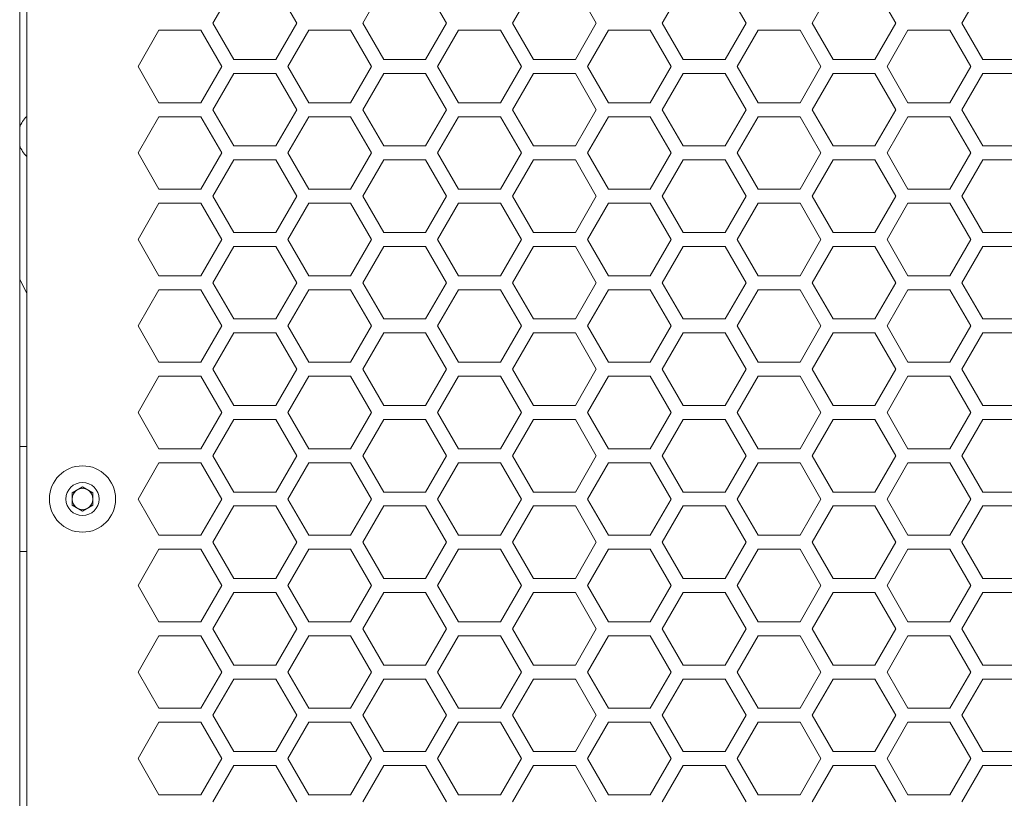
# Model space of a CAD drawing. Units: millimetres. Extents: x 111 to 4026, y 109 to 2871.
# Drawn here: x 1047 to 1188, y 1903 to 2015 of the extents above; entities that cross this region are included whole.
import ezdxf

# ---------------------------------------------------------------- set-up
doc = ezdxf.new("R2010")
doc.units = ezdxf.units.MM
doc.header["$LTSCALE"] = 10

msp = doc.modelspace()

# ---------------------------------------------------------------- linework, layer by layer
at = {"color": 7, "linetype": 'Continuous', "lineweight": 15}
for p, q in [((1047.3108, 2364.3581), (1047.3108, 1800.358)), ((1048.3108, 2363.358), (1048.3108, 1801.358)), ((1077.9999, 2019.3965), (1074.9999, 2014.2004)), ((1086.9999, 2014.2004), (1083.9999, 2019.3965)), ((1099.464, 2019.3965), (1096.464, 2014.2004)), ((1108.464, 2014.2004), (1105.464, 2019.3965)), ((1120.9281, 2019.3965), (1117.9281, 2014.2004)), ((1129.9281, 2014.2004), (1126.9281, 2019.3965)), ((1142.3922, 2019.3965), (1139.3922, 2014.2004)), ((1151.3922, 2014.2004), (1148.3922, 2019.3965)), ((1163.8564, 2019.3965), (1160.8564, 2014.2004)), ((1172.8563, 2014.2004), (1169.8563, 2019.3965)), ((1185.3204, 2019.3965), (1182.3205, 2014.2004)), ((1074.9999, 2014.2004), (1077.9999, 2009.0042)), ((1083.9999, 2009.0042), (1086.9999, 2014.2004)), ((1096.464, 2014.2004), (1099.464, 2009.0042)), ((1105.464, 2009.0042), (1108.464, 2014.2004)), ((1117.9281, 2014.2004), (1120.9281, 2009.0042)), ((1126.9281, 2009.0042), (1129.9281, 2014.2004)), ((1139.3922, 2014.2004), (1142.3922, 2009.0042)), ((1148.3922, 2009.0042), (1151.3922, 2014.2004)), ((1160.8564, 2014.2004), (1163.8564, 2009.0042)), ((1169.8563, 2009.0042), (1172.8563, 2014.2004)), ((1182.3205, 2014.2004), (1185.3204, 2009.0042)), ((1067.2679, 2013.2004), (1064.2679, 2008.0042)), ((1073.2679, 2013.2004), (1067.2679, 2013.2004)), ((1076.2679, 2008.0042), (1073.2679, 2013.2004)), ((1088.732, 2013.2004), (1085.732, 2008.0042)), ((1094.732, 2013.2004), (1088.732, 2013.2004)), ((1097.732, 2008.0042), (1094.732, 2013.2004)), ((1110.1961, 2013.2004), (1107.1961, 2008.0042)), ((1116.1961, 2013.2004), (1110.1961, 2013.2004)), ((1119.1961, 2008.0042), (1116.1961, 2013.2004)), ((1131.6602, 2013.2004), (1128.6602, 2008.0042)), ((1137.6602, 2013.2004), (1131.6602, 2013.2004)), ((1140.6602, 2008.0042), (1137.6602, 2013.2004)), ((1153.1243, 2013.2004), (1150.1243, 2008.0042)), ((1159.1243, 2013.2004), (1153.1243, 2013.2004)), ((1162.1243, 2008.0042), (1159.1243, 2013.2004)), ((1174.5884, 2013.2004), (1171.5884, 2008.0042)), ((1180.5884, 2013.2004), (1174.5884, 2013.2004)), ((1183.5884, 2008.0042), (1180.5884, 2013.2004)), ((1064.2679, 2008.0042), (1067.2679, 2002.8081)), ((1073.2679, 2002.8081), (1076.2679, 2008.0042)), ((1077.9999, 2009.0042), (1083.9999, 2009.0042)), ((1085.732, 2008.0042), (1088.732, 2002.8081)), ((1094.732, 2002.8081), (1097.732, 2008.0042)), ((1099.464, 2009.0042), (1105.464, 2009.0042)), ((1107.1961, 2008.0042), (1110.1961, 2002.8081)), ((1116.1961, 2002.8081), (1119.1961, 2008.0042)), ((1120.9281, 2009.0042), (1126.9281, 2009.0042)), ((1128.6602, 2008.0042), (1131.6602, 2002.8081)), ((1137.6602, 2002.8081), (1140.6602, 2008.0042)), ((1142.3922, 2009.0042), (1148.3922, 2009.0042)), ((1150.1243, 2008.0042), (1153.1243, 2002.8081)), ((1159.1243, 2002.8081), (1162.1243, 2008.0042)), ((1163.8564, 2009.0042), (1169.8563, 2009.0042)), ((1171.5884, 2008.0042), (1174.5884, 2002.8081)), ((1180.5884, 2002.8081), (1183.5884, 2008.0042)), ((1185.3204, 2009.0042), (1191.3205, 2009.0042)), ((1077.9999, 2007.0042), (1074.9999, 2001.8081)), ((1083.9999, 2007.0042), (1077.9999, 2007.0042)), ((1086.9999, 2001.8081), (1083.9999, 2007.0042)), ((1099.464, 2007.0042), (1096.464, 2001.8081)), ((1105.464, 2007.0042), (1099.464, 2007.0042)), ((1108.464, 2001.8081), (1105.464, 2007.0042)), ((1120.9281, 2007.0042), (1117.9281, 2001.8081)), ((1126.9281, 2007.0042), (1120.9281, 2007.0042)), ((1129.9281, 2001.8081), (1126.9281, 2007.0042)), ((1142.3922, 2007.0042), (1139.3922, 2001.8081)), ((1148.3922, 2007.0042), (1142.3922, 2007.0042)), ((1151.3922, 2001.8081), (1148.3922, 2007.0042)), ((1163.8564, 2007.0042), (1160.8564, 2001.8081)), ((1169.8563, 2007.0042), (1163.8564, 2007.0042)), ((1172.8563, 2001.8081), (1169.8563, 2007.0042)), ((1185.3204, 2007.0042), (1182.3205, 2001.8081)), ((1191.3205, 2007.0042), (1185.3204, 2007.0042)), ((1067.2679, 2002.8081), (1073.2679, 2002.8081)), ((1088.732, 2002.8081), (1094.732, 2002.8081)), ((1110.1961, 2002.8081), (1116.1961, 2002.8081)), ((1131.6602, 2002.8081), (1137.6602, 2002.8081)), ((1153.1243, 2002.8081), (1159.1243, 2002.8081)), ((1174.5884, 2002.8081), (1180.5884, 2002.8081)), ((1067.2679, 2000.8081), (1064.2679, 1995.6119)), ((1073.2679, 2000.8081), (1067.2679, 2000.8081)), ((1076.2679, 1995.6119), (1073.2679, 2000.8081)), ((1074.9999, 2001.8081), (1077.9999, 1996.6119)), ((1083.9999, 1996.6119), (1086.9999, 2001.8081)), ((1088.732, 2000.8081), (1085.732, 1995.6119)), ((1094.732, 2000.8081), (1088.732, 2000.8081)), ((1097.732, 1995.6119), (1094.732, 2000.8081)), ((1096.464, 2001.8081), (1099.464, 1996.6119)), ((1105.464, 1996.6119), (1108.464, 2001.8081)), ((1110.1961, 2000.8081), (1107.1961, 1995.6119)), ((1116.1961, 2000.8081), (1110.1961, 2000.8081)), ((1119.1961, 1995.6119), (1116.1961, 2000.8081)), ((1117.9281, 2001.8081), (1120.9281, 1996.6119)), ((1126.9281, 1996.6119), (1129.9281, 2001.8081)), ((1131.6602, 2000.8081), (1128.6602, 1995.6119)), ((1137.6602, 2000.8081), (1131.6602, 2000.8081)), ((1140.6602, 1995.6119), (1137.6602, 2000.8081)), ((1139.3922, 2001.8081), (1142.3922, 1996.6119)), ((1148.3922, 1996.6119), (1151.3922, 2001.8081)), ((1153.1243, 2000.8081), (1150.1243, 1995.6119)), ((1159.1243, 2000.8081), (1153.1243, 2000.8081)), ((1162.1243, 1995.6119), (1159.1243, 2000.8081)), ((1160.8564, 2001.8081), (1163.8564, 1996.6119)), ((1169.8563, 1996.6119), (1172.8563, 2001.8081)), ((1174.5884, 2000.8081), (1171.5884, 1995.6119)), ((1180.5884, 2000.8081), (1174.5884, 2000.8081)), ((1183.5884, 1995.6119), (1180.5884, 2000.8081)), ((1182.3205, 2001.8081), (1185.3204, 1996.6119)), ((1077.9999, 1996.6119), (1083.9999, 1996.6119)), ((1099.464, 1996.6119), (1105.464, 1996.6119)), ((1120.9281, 1996.6119), (1126.9281, 1996.6119)), ((1142.3922, 1996.6119), (1148.3922, 1996.6119)), ((1163.8564, 1996.6119), (1169.8563, 1996.6119)), ((1185.3204, 1996.6119), (1191.3205, 1996.6119)), ((1064.2679, 1995.6119), (1067.2679, 1990.4158)), ((1073.2679, 1990.4158), (1076.2679, 1995.6119)), ((1085.732, 1995.6119), (1088.732, 1990.4158)), ((1094.732, 1990.4158), (1097.732, 1995.6119)), ((1107.1961, 1995.6119), (1110.1961, 1990.4158)), ((1116.1961, 1990.4158), (1119.1961, 1995.6119)), ((1128.6602, 1995.6119), (1131.6602, 1990.4158)), ((1137.6602, 1990.4158), (1140.6602, 1995.6119)), ((1150.1243, 1995.6119), (1153.1243, 1990.4158)), ((1159.1243, 1990.4158), (1162.1243, 1995.6119)), ((1171.5884, 1995.6119), (1174.5884, 1990.4158)), ((1180.5884, 1990.4158), (1183.5884, 1995.6119)), ((1077.9999, 1994.6119), (1074.9999, 1989.4158)), ((1083.9999, 1994.6119), (1077.9999, 1994.6119)), ((1086.9999, 1989.4158), (1083.9999, 1994.6119)), ((1099.464, 1994.6119), (1096.464, 1989.4158)), ((1105.464, 1994.6119), (1099.464, 1994.6119)), ((1108.464, 1989.4158), (1105.464, 1994.6119)), ((1120.9281, 1994.6119), (1117.9281, 1989.4158)), ((1126.9281, 1994.6119), (1120.9281, 1994.6119)), ((1129.9281, 1989.4158), (1126.9281, 1994.6119)), ((1142.3922, 1994.6119), (1139.3922, 1989.4158)), ((1148.3922, 1994.6119), (1142.3922, 1994.6119)), ((1151.3922, 1989.4158), (1148.3922, 1994.6119)), ((1163.8564, 1994.6119), (1160.8564, 1989.4158)), ((1169.8563, 1994.6119), (1163.8564, 1994.6119)), ((1172.8563, 1989.4158), (1169.8563, 1994.6119)), ((1185.3204, 1994.6119), (1182.3205, 1989.4158)), ((1191.3205, 1994.6119), (1185.3204, 1994.6119)), ((1067.2679, 1990.4158), (1073.2679, 1990.4158)), ((1074.9999, 1989.4158), (1077.9999, 1984.2196)), ((1083.9999, 1984.2196), (1086.9999, 1989.4158)), ((1088.732, 1990.4158), (1094.732, 1990.4158)), ((1096.464, 1989.4158), (1099.464, 1984.2196)), ((1105.464, 1984.2196), (1108.464, 1989.4158)), ((1110.1961, 1990.4158), (1116.1961, 1990.4158)), ((1117.9281, 1989.4158), (1120.9281, 1984.2196)), ((1126.9281, 1984.2196), (1129.9281, 1989.4158)), ((1131.6602, 1990.4158), (1137.6602, 1990.4158)), ((1139.3922, 1989.4158), (1142.3922, 1984.2196)), ((1148.3922, 1984.2196), (1151.3922, 1989.4158)), ((1153.1243, 1990.4158), (1159.1243, 1990.4158)), ((1160.8564, 1989.4158), (1163.8564, 1984.2196)), ((1169.8563, 1984.2196), (1172.8563, 1989.4158)), ((1174.5884, 1990.4158), (1180.5884, 1990.4158)), ((1182.3205, 1989.4158), (1185.3204, 1984.2196)), ((1067.2679, 1988.4158), (1064.2679, 1983.2196)), ((1073.2679, 1988.4158), (1067.2679, 1988.4158)), ((1076.2679, 1983.2196), (1073.2679, 1988.4158)), ((1088.732, 1988.4158), (1085.732, 1983.2196)), ((1094.732, 1988.4158), (1088.732, 1988.4158)), ((1097.732, 1983.2196), (1094.732, 1988.4158)), ((1110.1961, 1988.4158), (1107.1961, 1983.2196)), ((1116.1961, 1988.4158), (1110.1961, 1988.4158)), ((1119.1961, 1983.2196), (1116.1961, 1988.4158)), ((1131.6602, 1988.4158), (1128.6602, 1983.2196)), ((1137.6602, 1988.4158), (1131.6602, 1988.4158)), ((1140.6602, 1983.2196), (1137.6602, 1988.4158)), ((1153.1243, 1988.4158), (1150.1243, 1983.2196)), ((1159.1243, 1988.4158), (1153.1243, 1988.4158)), ((1162.1243, 1983.2196), (1159.1243, 1988.4158)), ((1174.5884, 1988.4158), (1171.5884, 1983.2196)), ((1180.5884, 1988.4158), (1174.5884, 1988.4158)), ((1183.5884, 1983.2196), (1180.5884, 1988.4158)), ((1077.9999, 1984.2196), (1083.9999, 1984.2196)), ((1099.464, 1984.2196), (1105.464, 1984.2196)), ((1120.9281, 1984.2196), (1126.9281, 1984.2196)), ((1142.3922, 1984.2196), (1148.3922, 1984.2196)), ((1163.8564, 1984.2196), (1169.8563, 1984.2196)), ((1185.3204, 1984.2196), (1191.3205, 1984.2196)), ((1064.2679, 1983.2196), (1067.2679, 1978.0235)), ((1073.2679, 1978.0235), (1076.2679, 1983.2196)), ((1085.732, 1983.2196), (1088.732, 1978.0235)), ((1094.732, 1978.0235), (1097.732, 1983.2196)), ((1107.1961, 1983.2196), (1110.1961, 1978.0235)), ((1116.1961, 1978.0235), (1119.1961, 1983.2196)), ((1128.6602, 1983.2196), (1131.6602, 1978.0235)), ((1137.6602, 1978.0235), (1140.6602, 1983.2196)), ((1150.1243, 1983.2196), (1153.1243, 1978.0235)), ((1159.1243, 1978.0235), (1162.1243, 1983.2196)), ((1171.5884, 1983.2196), (1174.5884, 1978.0235)), ((1180.5884, 1978.0235), (1183.5884, 1983.2196)), ((1077.9999, 1982.2196), (1074.9999, 1977.0234)), ((1083.9999, 1982.2196), (1077.9999, 1982.2196)), ((1086.9999, 1977.0234), (1083.9999, 1982.2196)), ((1099.464, 1982.2196), (1096.464, 1977.0234)), ((1105.464, 1982.2196), (1099.464, 1982.2196)), ((1108.464, 1977.0234), (1105.464, 1982.2196)), ((1120.9281, 1982.2196), (1117.9281, 1977.0234)), ((1126.9281, 1982.2196), (1120.9281, 1982.2196)), ((1129.9281, 1977.0234), (1126.9281, 1982.2196)), ((1142.3922, 1982.2196), (1139.3922, 1977.0234)), ((1148.3922, 1982.2196), (1142.3922, 1982.2196)), ((1151.3922, 1977.0234), (1148.3922, 1982.2196)), ((1163.8564, 1982.2196), (1160.8564, 1977.0234)), ((1169.8563, 1982.2196), (1163.8564, 1982.2196)), ((1172.8563, 1977.0234), (1169.8563, 1982.2196)), ((1185.3204, 1982.2196), (1182.3205, 1977.0234)), ((1191.3205, 1982.2196), (1185.3204, 1982.2196)), ((1067.2679, 1978.0235), (1073.2679, 1978.0235)), ((1088.732, 1978.0235), (1094.732, 1978.0235)), ((1110.1961, 1978.0235), (1116.1961, 1978.0235)), ((1131.6602, 1978.0235), (1137.6602, 1978.0235)), ((1153.1243, 1978.0235), (1159.1243, 1978.0235)), ((1174.5884, 1978.0235), (1180.5884, 1978.0235)), ((1048.3108, 1975.5217), (1047.3108, 1977.4772)), ((1074.9999, 1977.0234), (1077.9999, 1971.8273)), ((1083.9999, 1971.8273), (1086.9999, 1977.0234)), ((1096.464, 1977.0234), (1099.464, 1971.8273)), ((1105.464, 1971.8273), (1108.464, 1977.0234)), ((1117.9281, 1977.0234), (1120.9281, 1971.8273)), ((1126.9281, 1971.8273), (1129.9281, 1977.0234)), ((1139.3922, 1977.0234), (1142.3922, 1971.8273)), ((1148.3922, 1971.8273), (1151.3922, 1977.0234)), ((1160.8564, 1977.0234), (1163.8564, 1971.8273)), ((1169.8563, 1971.8273), (1172.8563, 1977.0234)), ((1182.3205, 1977.0234), (1185.3204, 1971.8273)), ((1067.2679, 1976.0234), (1064.2679, 1970.8273)), ((1073.2679, 1976.0234), (1067.2679, 1976.0234)), ((1076.2679, 1970.8273), (1073.2679, 1976.0234)), ((1088.732, 1976.0234), (1085.732, 1970.8273)), ((1094.732, 1976.0234), (1088.732, 1976.0234)), ((1097.732, 1970.8273), (1094.732, 1976.0234)), ((1110.1961, 1976.0234), (1107.1961, 1970.8273)), ((1116.1961, 1976.0234), (1110.1961, 1976.0234)), ((1119.1961, 1970.8273), (1116.1961, 1976.0234)), ((1131.6602, 1976.0234), (1128.6602, 1970.8273)), ((1137.6602, 1976.0234), (1131.6602, 1976.0234)), ((1140.6602, 1970.8273), (1137.6602, 1976.0234)), ((1153.1243, 1976.0234), (1150.1243, 1970.8273)), ((1159.1243, 1976.0234), (1153.1243, 1976.0234)), ((1162.1243, 1970.8273), (1159.1243, 1976.0234)), ((1174.5884, 1976.0234), (1171.5884, 1970.8273)), ((1180.5884, 1976.0234), (1174.5884, 1976.0234)), ((1183.5884, 1970.8273), (1180.5884, 1976.0234)), ((1077.9999, 1971.8273), (1083.9999, 1971.8273)), ((1099.464, 1971.8273), (1105.464, 1971.8273)), ((1120.9281, 1971.8273), (1126.9281, 1971.8273)), ((1142.3922, 1971.8273), (1148.3922, 1971.8273)), ((1163.8564, 1971.8273), (1169.8563, 1971.8273)), ((1185.3204, 1971.8273), (1191.3205, 1971.8273)), ((1064.2679, 1970.8273), (1067.2679, 1965.6311)), ((1073.2679, 1965.6311), (1076.2679, 1970.8273)), ((1077.9999, 1969.8273), (1074.9999, 1964.6311)), ((1083.9999, 1969.8273), (1077.9999, 1969.8273)), ((1086.9999, 1964.6311), (1083.9999, 1969.8273)), ((1085.732, 1970.8273), (1088.732, 1965.6311)), ((1094.732, 1965.6311), (1097.732, 1970.8273)), ((1099.464, 1969.8273), (1096.464, 1964.6311)), ((1105.464, 1969.8273), (1099.464, 1969.8273)), ((1108.464, 1964.6311), (1105.464, 1969.8273)), ((1107.1961, 1970.8273), (1110.1961, 1965.6311)), ((1116.1961, 1965.6311), (1119.1961, 1970.8273)), ((1120.9281, 1969.8273), (1117.9281, 1964.6311)), ((1126.9281, 1969.8273), (1120.9281, 1969.8273)), ((1129.9281, 1964.6311), (1126.9281, 1969.8273)), ((1128.6602, 1970.8273), (1131.6602, 1965.6311)), ((1137.6602, 1965.6311), (1140.6602, 1970.8273)), ((1142.3922, 1969.8273), (1139.3922, 1964.6311)), ((1148.3922, 1969.8273), (1142.3922, 1969.8273)), ((1151.3922, 1964.6311), (1148.3922, 1969.8273)), ((1150.1243, 1970.8273), (1153.1243, 1965.6311)), ((1159.1243, 1965.6311), (1162.1243, 1970.8273)), ((1163.8564, 1969.8273), (1160.8564, 1964.6311)), ((1169.8563, 1969.8273), (1163.8564, 1969.8273)), ((1172.8563, 1964.6311), (1169.8563, 1969.8273)), ((1171.5884, 1970.8273), (1174.5884, 1965.6311)), ((1180.5884, 1965.6311), (1183.5884, 1970.8273)), ((1185.3204, 1969.8273), (1182.3205, 1964.6311)), ((1191.3205, 1969.8273), (1185.3204, 1969.8273)), ((1067.2679, 1965.6311), (1073.2679, 1965.6311)), ((1088.732, 1965.6311), (1094.732, 1965.6311)), ((1110.1961, 1965.6311), (1116.1961, 1965.6311)), ((1131.6602, 1965.6311), (1137.6602, 1965.6311)), ((1153.1243, 1965.6311), (1159.1243, 1965.6311)), ((1174.5884, 1965.6311), (1180.5884, 1965.6311)), ((1074.9999, 1964.6311), (1077.9999, 1959.435)), ((1083.9999, 1959.435), (1086.9999, 1964.6311)), ((1096.464, 1964.6311), (1099.464, 1959.435)), ((1105.464, 1959.435), (1108.464, 1964.6311)), ((1117.9281, 1964.6311), (1120.9281, 1959.435)), ((1126.9281, 1959.435), (1129.9281, 1964.6311)), ((1139.3922, 1964.6311), (1142.3922, 1959.435)), ((1148.3922, 1959.435), (1151.3922, 1964.6311)), ((1160.8564, 1964.6311), (1163.8564, 1959.435)), ((1169.8563, 1959.435), (1172.8563, 1964.6311)), ((1182.3205, 1964.6311), (1185.3204, 1959.435)), ((1067.2679, 1963.6311), (1064.2679, 1958.435)), ((1073.2679, 1963.6311), (1067.2679, 1963.6311)), ((1076.2679, 1958.435), (1073.2679, 1963.6311)), ((1088.732, 1963.6311), (1085.732, 1958.435)), ((1094.732, 1963.6311), (1088.732, 1963.6311)), ((1097.732, 1958.435), (1094.732, 1963.6311)), ((1110.1961, 1963.6311), (1107.1961, 1958.435)), ((1116.1961, 1963.6311), (1110.1961, 1963.6311)), ((1119.1961, 1958.435), (1116.1961, 1963.6311)), ((1131.6602, 1963.6311), (1128.6602, 1958.435)), ((1137.6602, 1963.6311), (1131.6602, 1963.6311)), ((1140.6602, 1958.435), (1137.6602, 1963.6311)), ((1153.1243, 1963.6311), (1150.1243, 1958.435)), ((1159.1243, 1963.6311), (1153.1243, 1963.6311)), ((1162.1243, 1958.435), (1159.1243, 1963.6311)), ((1174.5884, 1963.6311), (1171.5884, 1958.435)), ((1180.5884, 1963.6311), (1174.5884, 1963.6311)), ((1183.5884, 1958.435), (1180.5884, 1963.6311)), ((1064.2679, 1958.435), (1067.2679, 1953.2388)), ((1073.2679, 1953.2388), (1076.2679, 1958.435)), ((1077.9999, 1959.435), (1083.9999, 1959.435)), ((1085.732, 1958.435), (1088.732, 1953.2388)), ((1094.732, 1953.2388), (1097.732, 1958.435)), ((1099.464, 1959.435), (1105.464, 1959.435)), ((1107.1961, 1958.435), (1110.1961, 1953.2388)), ((1116.1961, 1953.2388), (1119.1961, 1958.435)), ((1120.9281, 1959.435), (1126.9281, 1959.435)), ((1128.6602, 1958.435), (1131.6602, 1953.2388)), ((1137.6602, 1953.2388), (1140.6602, 1958.435)), ((1142.3922, 1959.435), (1148.3922, 1959.435)), ((1150.1243, 1958.435), (1153.1243, 1953.2388)), ((1159.1243, 1953.2388), (1162.1243, 1958.435)), ((1163.8564, 1959.435), (1169.8563, 1959.435)), ((1171.5884, 1958.435), (1174.5884, 1953.2388)), ((1180.5884, 1953.2388), (1183.5884, 1958.435)), ((1185.3204, 1959.435), (1191.3205, 1959.435)), ((1077.9999, 1957.435), (1074.9999, 1952.2388)), ((1083.9999, 1957.435), (1077.9999, 1957.435)), ((1086.9999, 1952.2388), (1083.9999, 1957.435)), ((1099.464, 1957.435), (1096.464, 1952.2388)), ((1105.464, 1957.435), (1099.464, 1957.435)), ((1108.464, 1952.2388), (1105.464, 1957.435)), ((1120.9281, 1957.435), (1117.9281, 1952.2388)), ((1126.9281, 1957.435), (1120.9281, 1957.435)), ((1129.9281, 1952.2388), (1126.9281, 1957.435)), ((1142.3922, 1957.435), (1139.3922, 1952.2388)), ((1148.3922, 1957.435), (1142.3922, 1957.435)), ((1151.3922, 1952.2388), (1148.3922, 1957.435)), ((1163.8564, 1957.435), (1160.8564, 1952.2388)), ((1169.8563, 1957.435), (1163.8564, 1957.435)), ((1172.8563, 1952.2388), (1169.8563, 1957.435)), ((1185.3204, 1957.435), (1182.3205, 1952.2388)), ((1191.3205, 1957.435), (1185.3204, 1957.435)), ((1048.3108, 1953.5427), (1047.3108, 1953.5427)), ((1067.2679, 1953.2388), (1073.2679, 1953.2388)), ((1088.732, 1953.2388), (1094.732, 1953.2388)), ((1110.1961, 1953.2388), (1116.1961, 1953.2388)), ((1131.6602, 1953.2388), (1137.6602, 1953.2388)), ((1153.1243, 1953.2388), (1159.1243, 1953.2388)), ((1174.5884, 1953.2388), (1180.5884, 1953.2388)), ((1067.2679, 1951.2388), (1064.2679, 1946.0427)), ((1073.2679, 1951.2388), (1067.2679, 1951.2388)), ((1076.2679, 1946.0427), (1073.2679, 1951.2388)), ((1074.9999, 1952.2388), (1077.9999, 1947.0427)), ((1083.9999, 1947.0427), (1086.9999, 1952.2388)), ((1088.732, 1951.2388), (1085.732, 1946.0427)), ((1094.732, 1951.2388), (1088.732, 1951.2388)), ((1097.732, 1946.0427), (1094.732, 1951.2388)), ((1096.464, 1952.2388), (1099.464, 1947.0427)), ((1105.464, 1947.0427), (1108.464, 1952.2388)), ((1110.1961, 1951.2388), (1107.1961, 1946.0427)), ((1116.1961, 1951.2388), (1110.1961, 1951.2388)), ((1119.1961, 1946.0427), (1116.1961, 1951.2388)), ((1117.9281, 1952.2388), (1120.9281, 1947.0427)), ((1126.9281, 1947.0427), (1129.9281, 1952.2388)), ((1131.6602, 1951.2388), (1128.6602, 1946.0427)), ((1137.6602, 1951.2388), (1131.6602, 1951.2388)), ((1140.6602, 1946.0427), (1137.6602, 1951.2388)), ((1139.3922, 1952.2388), (1142.3922, 1947.0427)), ((1148.3922, 1947.0427), (1151.3922, 1952.2388)), ((1153.1243, 1951.2388), (1150.1243, 1946.0427)), ((1159.1243, 1951.2388), (1153.1243, 1951.2388)), ((1162.1243, 1946.0427), (1159.1243, 1951.2388)), ((1160.8564, 1952.2388), (1163.8564, 1947.0427)), ((1169.8563, 1947.0427), (1172.8563, 1952.2388)), ((1174.5884, 1951.2388), (1171.5884, 1946.0427)), ((1180.5884, 1951.2388), (1174.5884, 1951.2388)), ((1183.5884, 1946.0427), (1180.5884, 1951.2388)), ((1182.3205, 1952.2388), (1185.3204, 1947.0427)), ((1054.8108, 1946.9087), (1056.3108, 1947.7747)), ((1056.3108, 1947.7747), (1057.8108, 1946.9087)), ((1077.9999, 1947.0427), (1083.9999, 1947.0427)), ((1099.464, 1947.0427), (1105.464, 1947.0427)), ((1120.9281, 1947.0427), (1126.9281, 1947.0427)), ((1142.3922, 1947.0427), (1148.3922, 1947.0427)), ((1163.8564, 1947.0427), (1169.8563, 1947.0427)), ((1185.3204, 1947.0427), (1191.3205, 1947.0427)), ((1054.8108, 1945.1767), (1054.8108, 1946.9087)), ((1057.8108, 1946.9087), (1057.8108, 1945.1767)), ((1064.2679, 1946.0427), (1067.2679, 1940.8465)), ((1073.2679, 1940.8465), (1076.2679, 1946.0427)), ((1085.732, 1946.0427), (1088.732, 1940.8465)), ((1094.732, 1940.8465), (1097.732, 1946.0427)), ((1107.1961, 1946.0427), (1110.1961, 1940.8465)), ((1116.1961, 1940.8465), (1119.1961, 1946.0427)), ((1128.6602, 1946.0427), (1131.6602, 1940.8465)), ((1137.6602, 1940.8465), (1140.6602, 1946.0427)), ((1150.1243, 1946.0427), (1153.1243, 1940.8465)), ((1159.1243, 1940.8465), (1162.1243, 1946.0427)), ((1171.5884, 1946.0427), (1174.5884, 1940.8465)), ((1180.5884, 1940.8465), (1183.5884, 1946.0427)), ((1056.3108, 1944.3106), (1054.8108, 1945.1767)), ((1057.8108, 1945.1767), (1056.3108, 1944.3106)), ((1077.9999, 1945.0427), (1074.9999, 1939.8465)), ((1083.9999, 1945.0427), (1077.9999, 1945.0427)), ((1086.9999, 1939.8465), (1083.9999, 1945.0427)), ((1099.464, 1945.0427), (1096.464, 1939.8465)), ((1105.464, 1945.0427), (1099.464, 1945.0427)), ((1108.464, 1939.8465), (1105.464, 1945.0427)), ((1120.9281, 1945.0427), (1117.9281, 1939.8465)), ((1126.9281, 1945.0427), (1120.9281, 1945.0427)), ((1129.9281, 1939.8465), (1126.9281, 1945.0427)), ((1142.3922, 1945.0427), (1139.3922, 1939.8465)), ((1148.3922, 1945.0427), (1142.3922, 1945.0427)), ((1151.3922, 1939.8465), (1148.3922, 1945.0427)), ((1163.8564, 1945.0427), (1160.8564, 1939.8465)), ((1169.8563, 1945.0427), (1163.8564, 1945.0427)), ((1172.8563, 1939.8465), (1169.8563, 1945.0427)), ((1185.3204, 1945.0427), (1182.3205, 1939.8465)), ((1191.3205, 1945.0427), (1185.3204, 1945.0427)), ((1067.2679, 1940.8465), (1073.2679, 1940.8465)), ((1088.732, 1940.8465), (1094.732, 1940.8465)), ((1110.1961, 1940.8465), (1116.1961, 1940.8465)), ((1131.6602, 1940.8465), (1137.6602, 1940.8465)), ((1153.1243, 1940.8465), (1159.1243, 1940.8465)), ((1174.5884, 1940.8465), (1180.5884, 1940.8465)), ((1048.3108, 1938.5427), (1047.3108, 1938.5427)), ((1067.2679, 1938.8465), (1064.2679, 1933.6504)), ((1073.2679, 1938.8465), (1067.2679, 1938.8465)), ((1076.2679, 1933.6504), (1073.2679, 1938.8465)), ((1074.9999, 1939.8465), (1077.9999, 1934.6504)), ((1083.9999, 1934.6504), (1086.9999, 1939.8465)), ((1088.732, 1938.8465), (1085.732, 1933.6504)), ((1094.732, 1938.8465), (1088.732, 1938.8465)), ((1097.732, 1933.6504), (1094.732, 1938.8465)), ((1096.464, 1939.8465), (1099.464, 1934.6504)), ((1105.464, 1934.6504), (1108.464, 1939.8465)), ((1110.1961, 1938.8465), (1107.1961, 1933.6504)), ((1116.1961, 1938.8465), (1110.1961, 1938.8465)), ((1119.1961, 1933.6504), (1116.1961, 1938.8465)), ((1117.9281, 1939.8465), (1120.9281, 1934.6504)), ((1126.9281, 1934.6504), (1129.9281, 1939.8465)), ((1131.6602, 1938.8465), (1128.6602, 1933.6504)), ((1137.6602, 1938.8465), (1131.6602, 1938.8465)), ((1140.6602, 1933.6504), (1137.6602, 1938.8465)), ((1139.3922, 1939.8465), (1142.3922, 1934.6504)), ((1148.3922, 1934.6504), (1151.3922, 1939.8465)), ((1153.1243, 1938.8465), (1150.1243, 1933.6504)), ((1159.1243, 1938.8465), (1153.1243, 1938.8465)), ((1162.1243, 1933.6504), (1159.1243, 1938.8465)), ((1160.8564, 1939.8465), (1163.8564, 1934.6504)), ((1169.8563, 1934.6504), (1172.8563, 1939.8465)), ((1174.5884, 1938.8465), (1171.5884, 1933.6504)), ((1180.5884, 1938.8465), (1174.5884, 1938.8465)), ((1183.5884, 1933.6504), (1180.5884, 1938.8465)), ((1182.3205, 1939.8465), (1185.3204, 1934.6504)), ((1077.9999, 1934.6504), (1083.9999, 1934.6504)), ((1099.464, 1934.6504), (1105.464, 1934.6504)), ((1120.9281, 1934.6504), (1126.9281, 1934.6504)), ((1142.3922, 1934.6504), (1148.3922, 1934.6504)), ((1163.8564, 1934.6504), (1169.8563, 1934.6504)), ((1185.3204, 1934.6504), (1191.3205, 1934.6504)), ((1064.2679, 1933.6504), (1067.2679, 1928.4542)), ((1073.2679, 1928.4542), (1076.2679, 1933.6504)), ((1085.732, 1933.6504), (1088.732, 1928.4542)), ((1094.732, 1928.4542), (1097.732, 1933.6504)), ((1107.1961, 1933.6504), (1110.1961, 1928.4542)), ((1116.1961, 1928.4542), (1119.1961, 1933.6504)), ((1128.6602, 1933.6504), (1131.6602, 1928.4542)), ((1137.6602, 1928.4542), (1140.6602, 1933.6504)), ((1150.1243, 1933.6504), (1153.1243, 1928.4542)), ((1159.1243, 1928.4542), (1162.1243, 1933.6504)), ((1171.5884, 1933.6504), (1174.5884, 1928.4542)), ((1180.5884, 1928.4542), (1183.5884, 1933.6504)), ((1077.9999, 1932.6504), (1074.9999, 1927.4542)), ((1083.9999, 1932.6504), (1077.9999, 1932.6504)), ((1086.9999, 1927.4542), (1083.9999, 1932.6504)), ((1099.464, 1932.6504), (1096.464, 1927.4542)), ((1105.464, 1932.6504), (1099.464, 1932.6504)), ((1108.464, 1927.4542), (1105.464, 1932.6504)), ((1120.9281, 1932.6504), (1117.9281, 1927.4542)), ((1126.9281, 1932.6504), (1120.9281, 1932.6504)), ((1129.9281, 1927.4542), (1126.9281, 1932.6504)), ((1142.3922, 1932.6504), (1139.3922, 1927.4542)), ((1148.3922, 1932.6504), (1142.3922, 1932.6504)), ((1151.3922, 1927.4542), (1148.3922, 1932.6504)), ((1163.8564, 1932.6504), (1160.8564, 1927.4542)), ((1169.8563, 1932.6504), (1163.8564, 1932.6504)), ((1172.8563, 1927.4542), (1169.8563, 1932.6504)), ((1185.3204, 1932.6504), (1182.3205, 1927.4542)), ((1191.3205, 1932.6504), (1185.3204, 1932.6504)), ((1067.2679, 1928.4542), (1073.2679, 1928.4542)), ((1074.9999, 1927.4542), (1077.9999, 1922.2581)), ((1083.9999, 1922.2581), (1086.9999, 1927.4542)), ((1088.732, 1928.4542), (1094.732, 1928.4542)), ((1096.464, 1927.4542), (1099.464, 1922.2581)), ((1105.464, 1922.2581), (1108.464, 1927.4542)), ((1110.1961, 1928.4542), (1116.1961, 1928.4542)), ((1117.9281, 1927.4542), (1120.9281, 1922.2581)), ((1126.9281, 1922.2581), (1129.9281, 1927.4542)), ((1131.6602, 1928.4542), (1137.6602, 1928.4542)), ((1139.3922, 1927.4542), (1142.3922, 1922.2581)), ((1148.3922, 1922.2581), (1151.3922, 1927.4542)), ((1153.1243, 1928.4542), (1159.1243, 1928.4542)), ((1160.8564, 1927.4542), (1163.8564, 1922.2581)), ((1169.8563, 1922.2581), (1172.8563, 1927.4542)), ((1174.5884, 1928.4542), (1180.5884, 1928.4542)), ((1182.3205, 1927.4542), (1185.3204, 1922.2581)), ((1067.2679, 1926.4542), (1064.2679, 1921.2581)), ((1073.2679, 1926.4542), (1067.2679, 1926.4542)), ((1076.2679, 1921.2581), (1073.2679, 1926.4542)), ((1088.732, 1926.4542), (1085.732, 1921.2581)), ((1094.732, 1926.4542), (1088.732, 1926.4542)), ((1097.732, 1921.2581), (1094.732, 1926.4542)), ((1110.1961, 1926.4542), (1107.1961, 1921.2581)), ((1116.1961, 1926.4542), (1110.1961, 1926.4542)), ((1119.1961, 1921.2581), (1116.1961, 1926.4542)), ((1131.6602, 1926.4542), (1128.6602, 1921.2581)), ((1137.6602, 1926.4542), (1131.6602, 1926.4542)), ((1140.6602, 1921.2581), (1137.6602, 1926.4542)), ((1153.1243, 1926.4542), (1150.1243, 1921.2581)), ((1159.1243, 1926.4542), (1153.1243, 1926.4542)), ((1162.1243, 1921.2581), (1159.1243, 1926.4542)), ((1174.5884, 1926.4542), (1171.5884, 1921.2581)), ((1180.5884, 1926.4542), (1174.5884, 1926.4542)), ((1183.5884, 1921.2581), (1180.5884, 1926.4542)), ((1077.9999, 1922.2581), (1083.9999, 1922.2581)), ((1099.464, 1922.2581), (1105.464, 1922.2581)), ((1120.9281, 1922.2581), (1126.9281, 1922.2581)), ((1142.3922, 1922.2581), (1148.3922, 1922.2581)), ((1163.8564, 1922.2581), (1169.8563, 1922.2581)), ((1185.3204, 1922.2581), (1191.3205, 1922.2581)), ((1064.2679, 1921.2581), (1067.2679, 1916.0619)), ((1073.2679, 1916.0619), (1076.2679, 1921.2581)), ((1077.9999, 1920.2581), (1074.9999, 1915.0619)), ((1083.9999, 1920.2581), (1077.9999, 1920.2581)), ((1086.9999, 1915.0619), (1083.9999, 1920.2581)), ((1085.732, 1921.2581), (1088.732, 1916.0619)), ((1094.732, 1916.0619), (1097.732, 1921.2581)), ((1099.464, 1920.2581), (1096.464, 1915.0619)), ((1105.464, 1920.2581), (1099.464, 1920.2581)), ((1108.464, 1915.0619), (1105.464, 1920.2581)), ((1107.1961, 1921.2581), (1110.1961, 1916.0619)), ((1116.1961, 1916.0619), (1119.1961, 1921.2581)), ((1120.9281, 1920.2581), (1117.9281, 1915.0619)), ((1126.9281, 1920.2581), (1120.9281, 1920.2581)), ((1129.9281, 1915.0619), (1126.9281, 1920.2581)), ((1128.6602, 1921.2581), (1131.6602, 1916.0619)), ((1137.6602, 1916.0619), (1140.6602, 1921.2581)), ((1142.3922, 1920.2581), (1139.3922, 1915.0619)), ((1148.3922, 1920.2581), (1142.3922, 1920.2581)), ((1151.3922, 1915.0619), (1148.3922, 1920.2581)), ((1150.1243, 1921.2581), (1153.1243, 1916.0619)), ((1159.1243, 1916.0619), (1162.1243, 1921.2581)), ((1163.8564, 1920.2581), (1160.8564, 1915.0619)), ((1169.8563, 1920.2581), (1163.8564, 1920.2581)), ((1172.8563, 1915.0619), (1169.8563, 1920.2581)), ((1171.5884, 1921.2581), (1174.5884, 1916.0619)), ((1180.5884, 1916.0619), (1183.5884, 1921.2581)), ((1185.3204, 1920.2581), (1182.3205, 1915.0619)), ((1191.3205, 1920.2581), (1185.3204, 1920.2581)), ((1067.2679, 1916.0619), (1073.2679, 1916.0619)), ((1088.732, 1916.0619), (1094.732, 1916.0619)), ((1110.1961, 1916.0619), (1116.1961, 1916.0619)), ((1131.6602, 1916.0619), (1137.6602, 1916.0619)), ((1153.1243, 1916.0619), (1159.1243, 1916.0619)), ((1174.5884, 1916.0619), (1180.5884, 1916.0619)), ((1074.9999, 1915.0619), (1077.9999, 1909.8658)), ((1083.9999, 1909.8658), (1086.9999, 1915.0619)), ((1096.464, 1915.0619), (1099.464, 1909.8658)), ((1105.464, 1909.8658), (1108.464, 1915.0619)), ((1117.9281, 1915.0619), (1120.9281, 1909.8658)), ((1126.9281, 1909.8658), (1129.9281, 1915.0619)), ((1139.3922, 1915.0619), (1142.3922, 1909.8658)), ((1148.3922, 1909.8658), (1151.3922, 1915.0619)), ((1160.8564, 1915.0619), (1163.8564, 1909.8658)), ((1169.8563, 1909.8658), (1172.8563, 1915.0619)), ((1182.3205, 1915.0619), (1185.3204, 1909.8658)), ((1067.2679, 1914.0619), (1064.2679, 1908.8658)), ((1073.2679, 1914.0619), (1067.2679, 1914.0619)), ((1076.2679, 1908.8658), (1073.2679, 1914.0619)), ((1088.732, 1914.0619), (1085.732, 1908.8658)), ((1094.732, 1914.0619), (1088.732, 1914.0619)), ((1097.732, 1908.8658), (1094.732, 1914.0619)), ((1110.1961, 1914.0619), (1107.1961, 1908.8658)), ((1116.1961, 1914.0619), (1110.1961, 1914.0619)), ((1119.1961, 1908.8658), (1116.1961, 1914.0619)), ((1131.6602, 1914.0619), (1128.6602, 1908.8658)), ((1137.6602, 1914.0619), (1131.6602, 1914.0619)), ((1140.6602, 1908.8658), (1137.6602, 1914.0619)), ((1153.1243, 1914.0619), (1150.1243, 1908.8658)), ((1159.1243, 1914.0619), (1153.1243, 1914.0619)), ((1162.1243, 1908.8658), (1159.1243, 1914.0619)), ((1174.5884, 1914.0619), (1171.5884, 1908.8658)), ((1180.5884, 1914.0619), (1174.5884, 1914.0619)), ((1183.5884, 1908.8658), (1180.5884, 1914.0619)), ((1064.2679, 1908.8658), (1067.2679, 1903.6696)), ((1073.2679, 1903.6696), (1076.2679, 1908.8658)), ((1077.9999, 1909.8658), (1083.9999, 1909.8658)), ((1085.732, 1908.8658), (1088.732, 1903.6696)), ((1094.732, 1903.6696), (1097.732, 1908.8658)), ((1099.464, 1909.8658), (1105.464, 1909.8658)), ((1107.1961, 1908.8658), (1110.1961, 1903.6696)), ((1116.1961, 1903.6696), (1119.1961, 1908.8658)), ((1120.9281, 1909.8658), (1126.9281, 1909.8658)), ((1128.6602, 1908.8658), (1131.6602, 1903.6696)), ((1137.6602, 1903.6696), (1140.6602, 1908.8658)), ((1142.3922, 1909.8658), (1148.3922, 1909.8658)), ((1150.1243, 1908.8658), (1153.1243, 1903.6696)), ((1159.1243, 1903.6696), (1162.1243, 1908.8658)), ((1163.8564, 1909.8658), (1169.8563, 1909.8658)), ((1171.5884, 1908.8658), (1174.5884, 1903.6696)), ((1180.5884, 1903.6696), (1183.5884, 1908.8658)), ((1185.3204, 1909.8658), (1191.3205, 1909.8658)), ((1077.9999, 1907.8658), (1074.9999, 1902.6696)), ((1083.9999, 1907.8658), (1077.9999, 1907.8658)), ((1086.9999, 1902.6696), (1083.9999, 1907.8658)), ((1099.464, 1907.8658), (1096.464, 1902.6696)), ((1105.464, 1907.8658), (1099.464, 1907.8658)), ((1108.464, 1902.6696), (1105.464, 1907.8658)), ((1120.9281, 1907.8658), (1117.9281, 1902.6696)), ((1126.9281, 1907.8658), (1120.9281, 1907.8658)), ((1129.9281, 1902.6696), (1126.9281, 1907.8658)), ((1142.3922, 1907.8658), (1139.3922, 1902.6696)), ((1148.3922, 1907.8658), (1142.3922, 1907.8658)), ((1151.3922, 1902.6696), (1148.3922, 1907.8658)), ((1163.8564, 1907.8658), (1160.8564, 1902.6696)), ((1169.8563, 1907.8658), (1163.8564, 1907.8658)), ((1172.8563, 1902.6696), (1169.8563, 1907.8658)), ((1185.3204, 1907.8658), (1182.3205, 1902.6696)), ((1191.3205, 1907.8658), (1185.3204, 1907.8658)), ((1067.2679, 1903.6696), (1073.2679, 1903.6696)), ((1088.732, 1903.6696), (1094.732, 1903.6696)), ((1110.1961, 1903.6696), (1116.1961, 1903.6696)), ((1131.6602, 1903.6696), (1137.6602, 1903.6696)), ((1153.1243, 1903.6696), (1159.1243, 1903.6696)), ((1174.5884, 1903.6696), (1180.5884, 1903.6696))]:
    msp.add_line(p, q, dxfattribs=at)
for radius in [4.75, 2.375]:
    msp.add_circle((1056.3108, 1946.0427), radius, dxfattribs=at)
for centre, radius, start, end in [((1051.0954, 1997.9763), 4, 134.118192, 161.109804), ((1051.0954, 1997.9763), 4, 198.890196, 225.881808), ((1056.3108, 1946.0427), 1.5, 120, 180), ((1056.3108, 1946.0427), 1.5, 60, 120), ((1056.3108, 1946.0427), 1.5, 0, 60), ((1056.3108, 1946.0427), 1.5, 180, 240), ((1056.3108, 1946.0427), 1.5, 300, 0), ((1056.3108, 1946.0427), 1.5, 240, 300)]:
    msp.add_arc(centre, radius, start, end, dxfattribs=at)

doc.saveas('drawing.dxf')
